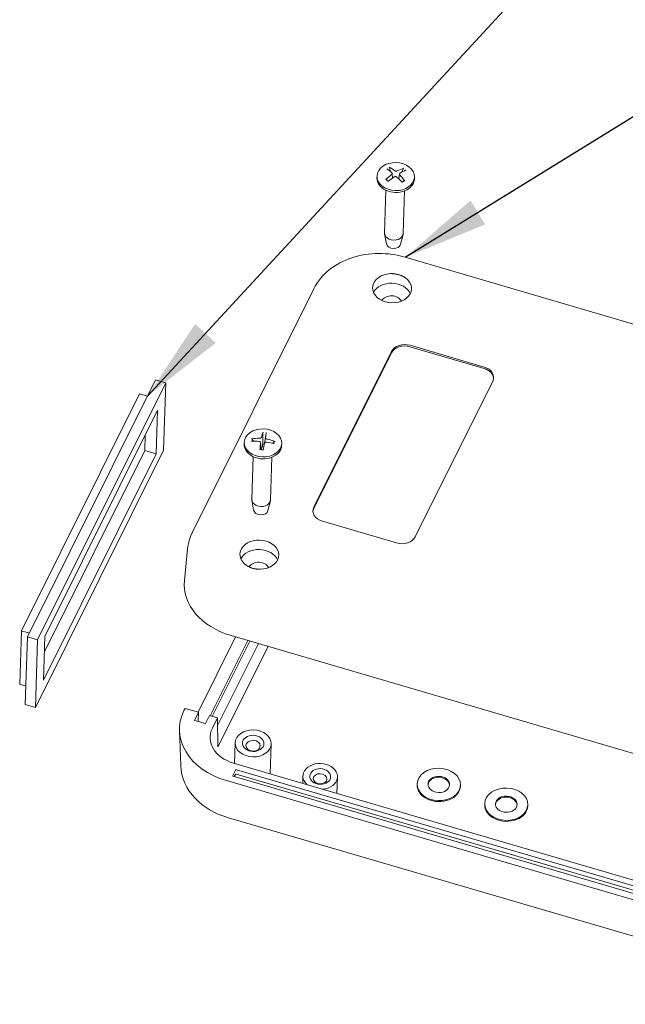
# Model space of a CAD drawing. Units: millimetres. Extents: x 5 to 292, y 5 to 205.
# Drawn here: x 171 to 196, y 124 to 165 of the extents above; entities that cross this region are included whole.
import ezdxf

# ---------------------------------------------------------------- set-up
doc = ezdxf.new("R2010")
doc.units = ezdxf.units.MM
doc.layers.add('FORMAT', color=7, linetype='Continuous')
doc.layers.add('VISIBLE_(ISO)', color=179, linetype='Continuous', lineweight=15)
doc.dimstyles.new('SLDDIMSTYLE9', dxfattribs={"dimtxt": 0.18, "dimasz": 3.556, "dimexe": 0, "dimexo": 0.0625, "dimgap": 0, "dimtad": 0, "dimtih": 1, "dimtoh": 1, "dimdec": 0, "dimrnd": 1e-09, "dimzin": 0, "dimdsep": 46, "dimtxsty": 'Standard', "dimsah": 1, "dimcen": 0.09, "dimadec": 0, "dimazin": 0, "dimtfac": 3.556, "dimtdec": 0, "dimtofl": 0, "dimtmove": 0, "dimatfit": 3, "dimfxl": 0, "dimfrac": 2, "dimtolj": 1, "dimtzin": 0, "dimarcsym": 0})

msp = doc.modelspace()

# ---------------------------------------------------------------- linework, layer by layer
at = {"layer": 'VISIBLE_(ISO)', "color": 7}
for p, q in [((186.62911704, 159.1179181), (186.63030174, 159.11729003)), ((186.63030174, 159.11729003), (186.63150003, 159.11658614)), ((186.63150003, 159.11658614), (186.63269161, 159.11581823)), ((186.63269161, 159.11581823), (186.63385617, 159.11499808)), ((186.63385617, 159.11499808), (186.63497404, 159.11413697)), ((186.63497404, 159.11413697), (186.63609261, 159.11319449)), ((186.63609261, 159.11319449), (186.63723694, 159.11215374)), ((186.63723694, 159.11215374), (186.63838756, 159.11103447)), ((186.63838756, 159.11103447), (186.63952492, 159.10985647)), ((186.63952492, 159.10985647), (186.64062953, 159.10863953)), ((186.64062953, 159.10863953), (186.64168183, 159.10740343)), ((186.64168183, 159.10740343), (186.64266524, 159.10616428)), ((186.64266524, 159.10616428), (186.64362892, 159.10485649)), ((186.64362892, 159.10485649), (186.64458528, 159.10346824)), ((186.64458528, 159.10346824), (186.64551827, 159.10202516)), ((186.64551827, 159.10202516), (186.64641172, 159.10055295)), ((186.64641172, 159.10055295), (186.64724959, 159.09907723)), ((186.64724959, 159.09907723), (186.64801574, 159.09762368)), ((186.64801574, 159.09762368), (186.6487018, 159.09620213)), ((186.6487018, 159.09620213), (186.64934751, 159.09472915)), ((186.64934751, 159.09472915), (186.64995314, 159.09321119)), ((186.64995314, 159.09321119), (186.65050911, 159.09167565)), ((186.65050911, 159.09167565), (186.65100579, 159.09015002)), ((186.65100579, 159.09015002), (186.6514336, 159.08866175)), ((186.69275964, 158.93020354), (186.65144175, 159.08865952)), ((186.74038353, 158.88964475), (186.74295704, 158.8872417)), ((186.74295704, 158.8872417), (186.7453585, 158.88466833)), ((186.7453585, 158.88466833), (186.74756654, 158.88194114)), ((186.74756654, 158.88194114), (186.7495598, 158.87907658)), ((186.7495598, 158.87907658), (186.7513169, 158.87609116)), ((186.87363195, 158.97127287), (186.87044996, 158.97338187)), ((186.87703041, 158.96926593), (186.87363195, 158.97127287)), ((186.88062645, 158.96737872), (186.87703041, 158.96926593)), ((186.88440119, 158.96562897), (186.88062645, 158.96737872)), ((186.88833572, 158.96403437), (186.88440119, 158.96562897)), ((186.89240832, 158.96260927), (186.88833572, 158.96403437)), ((186.89658872, 158.9613577), (186.89240832, 158.96260927)), ((186.90084495, 158.96028176), (186.89658872, 158.9613577)), ((186.90514511, 158.95938356), (186.90084495, 158.96028176)), ((186.90945725, 158.95866518), (186.90514511, 158.95938356)), ((186.91374945, 158.95812872), (186.90945725, 158.95866518)), ((186.91803662, 158.95777206), (186.91374945, 158.95812872)), ((186.92241164, 158.95758692), (186.91803662, 158.95777206)), ((186.92684954, 158.95757652), (186.92241164, 158.95758692)), ((186.93131857, 158.95774468), (186.92684954, 158.95757652)), ((186.93578697, 158.95809526), (186.93131857, 158.95774468)), ((186.940223, 158.9586321), (186.93578697, 158.95809526)), ((186.94459499, 158.95935889), (186.940223, 158.9586321)), ((186.94887426, 158.96027245), (186.94459499, 158.95935889)), ((186.95303647, 158.96135977), (186.94887426, 158.96027245)), ((186.95705762, 158.96260709), (186.95303647, 158.96135977)), ((186.96091367, 158.96400066), (186.95705762, 158.96260709)), ((186.96458063, 158.96552673), (186.96091367, 158.96400066)), ((186.96803446, 158.96717153), (186.96458063, 158.96552673)), ((187.21026677, 159.0531232), (187.15880928, 158.91511719)), ((187.21027562, 159.05312435), (187.21085096, 159.05454882)), ((187.21085096, 159.05454882), (187.21150257, 159.05600143)), ((187.21150257, 159.05600143), (187.21221804, 159.05745612)), ((187.21221804, 159.05745612), (187.2129849, 159.0588868)), ((187.2129849, 159.0588868), (187.21379074, 159.06026747)), ((187.21379074, 159.06026747), (187.21463534, 159.06159169)), ((187.21463534, 159.06159169), (187.2155677, 159.06293722)), ((187.2155677, 159.06293722), (187.21657813, 159.06429541)), ((187.21657813, 159.06429541), (187.21764739, 159.06564281)), ((187.21764739, 159.06564281), (187.21875633, 159.06695604)), ((187.21875633, 159.06695604), (187.21988571, 159.06821165)), ((187.21988571, 159.06821165), (187.22101636, 159.06938627)), ((187.22101636, 159.06938627), (187.22216243, 159.07049)), ((187.22216243, 159.07049), (187.22338153, 159.07158165)), ((187.22338153, 159.07158165), (187.22465471, 159.07264739)), ((187.22465471, 159.07264739), (187.22595957, 159.07367008)), ((187.22595957, 159.07367008), (187.22727378, 159.07463261)), ((187.22727378, 159.07463261), (187.22857496, 159.07551785)), ((187.22857496, 159.07551785), (187.22984078, 159.07630871)), ((187.22984078, 159.07630871), (187.23109929, 159.0770187)), ((187.23109929, 159.0770187), (187.23240413, 159.07768182)), ((187.23240413, 159.07768182), (187.23373349, 159.07828942)), ((187.23373349, 159.07828942), (187.2350648, 159.07883245)), ((187.2350648, 159.07883245), (187.23637553, 159.07930183)), ((186.1247828, 158.75604781), (186.12219081, 158.67675535)), ((186.48978769, 158.59864569), (186.49097298, 158.59978325)), ((186.49097298, 158.59978325), (186.49218319, 158.60087646)), ((186.49218319, 158.60087646), (186.49339783, 158.60190671)), ((186.49339783, 158.60190671), (186.4945964, 158.60285529)), ((186.4945964, 158.60285529), (186.4957591, 158.60370409)), ((186.4957591, 158.60370409), (186.49693586, 158.60448577)), ((186.49693586, 158.60448577), (186.49815235, 158.60522141)), ((186.49815235, 158.60522141), (186.49938752, 158.60590019)), ((186.49938752, 158.60590019), (186.50062028, 158.60651123)), ((186.50062028, 158.60651123), (186.50182955, 158.60704369)), ((186.50182955, 158.60704369), (186.50299422, 158.60748672)), ((186.50299422, 158.60748672), (186.50409648, 158.60783048)), ((186.50409648, 158.60783048), (186.50519206, 158.60808911)), ((186.50519206, 158.60808911), (186.50629422, 158.60827018)), ((186.50629422, 158.60827018), (186.50738407, 158.60837254)), ((186.50738407, 158.60837254), (186.50844264, 158.60839505)), ((186.50844264, 158.60839505), (186.50945102, 158.60833657)), ((186.50945102, 158.60833657), (186.51039027, 158.60819599)), ((186.51039027, 158.60819599), (186.51125112, 158.60796975)), ((186.51125112, 158.60796975), (186.5120836, 158.60764384)), ((186.5120836, 158.60764384), (186.5128869, 158.60722402)), ((186.5128869, 158.60722402), (186.51364776, 158.60671981)), ((186.51364776, 158.60671981), (186.51435284, 158.60614064)), ((186.51435284, 158.60614064), (186.51498888, 158.60549605)), ((186.55107197, 158.56885649), (186.51499421, 158.60550855)), ((186.59348351, 158.53571379), (186.55107197, 158.56885649)), ((186.73703839, 158.81906219), (186.73396553, 158.81648621)), ((186.73995144, 158.82178885), (186.73703839, 158.81906219)), ((186.7426787, 158.82465037), (186.73995144, 158.82178885)), ((186.74519413, 158.82763097), (186.7426787, 158.82465037)), ((186.74747173, 158.83071482), (186.74519413, 158.82763097)), ((186.74949062, 158.83388438), (186.74747173, 158.83071482)), ((186.75124566, 158.83711674), (186.74949062, 158.83388438)), ((186.75273466, 158.84038793), (186.75124566, 158.83711674)), ((186.7513169, 158.87609116), (186.75281651, 158.87300135)), ((186.75395541, 158.84367404), (186.75273466, 158.84038793)), ((186.75281651, 158.87300135), (186.75403836, 158.86982399)), ((186.75490572, 158.8469511), (186.75395541, 158.84367404)), ((186.75403836, 158.86982399), (186.75497682, 158.86658004)), ((186.75558343, 158.85019519), (186.75490572, 158.8469511)), ((186.75497682, 158.86658004), (186.75563652, 158.86329345)), ((186.75599128, 158.85341762), (186.75558343, 158.85019519)), ((186.75563652, 158.86329345), (186.75602228, 158.85998819)), ((186.75595435, 158.8609834), (186.77516112, 158.66866039)), ((186.75613892, 158.85668825), (186.75599128, 158.85341762)), ((186.75602228, 158.85998819), (186.75613892, 158.85668825)), ((186.84799682, 158.7172271), (186.85146581, 158.71933557)), ((186.85146581, 158.71933557), (186.85514707, 158.72129905)), ((186.85514707, 158.72129905), (186.85901644, 158.7231)), ((186.85901644, 158.7231), (186.86304979, 158.72472088)), ((186.86304979, 158.72472088), (186.86722299, 158.72614416)), ((186.86722299, 158.72614416), (186.87151189, 158.72735231)), ((186.87151189, 158.72735231), (186.87589204, 158.72832873)), ((186.87589204, 158.72832873), (186.88033472, 158.72906899)), ((186.88033472, 158.72906899), (186.88480827, 158.72957723)), ((186.88480827, 158.72957723), (186.88928097, 158.72985775)), ((186.88928097, 158.72985775), (186.89372108, 158.72991483)), ((186.89372108, 158.72991483), (186.89809686, 158.7297528)), ((186.89809686, 158.7297528), (186.90238335, 158.72937527)), ((186.90238335, 158.72937527), (186.9066734, 158.72877337)), ((186.9066734, 158.72877337), (186.91098194, 158.72794469)), ((186.91098194, 158.72794469), (186.91527702, 158.72689132)), ((186.91527702, 158.72689132), (186.91952672, 158.72561534)), ((186.91952672, 158.72561534), (186.92369911, 158.72411889)), ((186.92369911, 158.72411889), (186.92776225, 158.72240405)), ((186.92776225, 158.72240405), (186.93168586, 158.72047539)), ((186.93168586, 158.72047539), (186.93544833, 158.71835042)), ((186.93544833, 158.71835042), (186.93903089, 158.71605093)), ((186.93903089, 158.71605093), (186.9424148, 158.71359871)), ((186.9424148, 158.71359871), (186.94558129, 158.71101556)), ((187.06053473, 158.83722471), (187.02733458, 158.63770802)), ((187.05999381, 158.83081351), (187.0601422, 158.83410724)), ((187.06010824, 158.82744607), (187.05999381, 158.83081351)), ((187.06049032, 158.82402846), (187.06010824, 158.82744607)), ((187.0601422, 158.83410724), (187.06054936, 158.8373088)), ((187.06114487, 158.82058421), (187.06049032, 158.82402846)), ((187.06054936, 158.8373088), (187.06122493, 158.84048745)), ((187.06207668, 158.81713684), (187.06114487, 158.82058421)), ((187.06122493, 158.84048745), (187.06217164, 158.84365421)), ((187.06329037, 158.81370985), (187.06207668, 158.81713684)), ((187.06217164, 158.84365421), (187.06338732, 158.84678515)), ((187.06478035, 158.81032545), (187.06329037, 158.81370985)), ((187.06338732, 158.84678515), (187.06486978, 158.84985631)), ((187.06652647, 158.80700407), (187.06478035, 158.81032545)), ((187.06486978, 158.84985631), (187.06661681, 158.85284377)), ((187.06850752, 158.80376595), (187.06652647, 158.80700407)), ((187.06661681, 158.85284377), (187.06862623, 158.8557236)), ((187.07070223, 158.80063137), (187.06850752, 158.80376595)), ((187.06862623, 158.8557236), (187.07089291, 158.85847339)), ((187.0730894, 158.79762059), (187.07070223, 158.80063137)), ((187.07089291, 158.85847339), (187.07339608, 158.86107876)), ((187.07564776, 158.79475389), (187.0730894, 158.79762059)), ((187.07339608, 158.86107876), (187.07610986, 158.863528)), ((187.07610986, 158.863528), (187.07900836, 158.86580939)), ((187.07900836, 158.86580939), (187.08206571, 158.86791122)), ((187.21870401, 158.52635555), (187.17018098, 158.49860702)), ((187.26147451, 158.55852153), (187.21870401, 158.52635555)), ((187.26148662, 158.55850083), (187.2621446, 158.5589929)), ((187.2621446, 158.5589929), (187.26284833, 158.55941065)), ((187.26284833, 158.55941065), (187.26358607, 158.55974703)), ((187.26358607, 158.55974703), (187.26434612, 158.55999492)), ((187.26434612, 158.55999492), (187.26511765, 158.5601474)), ((187.26511765, 158.5601474), (187.26593713, 158.56020771)), ((187.26593713, 158.56020771), (187.26681708, 158.56018223)), ((187.26681708, 158.56018223), (187.26774173, 158.56007416)), ((187.26774173, 158.56007416), (187.26869545, 158.55988654)), ((187.26869545, 158.55988654), (187.26966249, 158.55962253)), ((187.26966249, 158.55962253), (187.27062721, 158.55928522)), ((187.27062721, 158.55928522), (187.27157498, 158.55887724)), ((187.27157498, 158.55887724), (187.2725491, 158.55837693)), ((187.2725491, 158.55837693), (187.27356638, 158.55778017)), ((187.27356638, 158.55778017), (187.27461004, 158.55709905)), ((187.27461004, 158.55709905), (187.27566328, 158.55634567)), ((187.27566328, 158.55634567), (187.27670923, 158.55553219)), ((187.27670923, 158.55553219), (187.27773112, 158.55467066)), ((187.27773112, 158.55467066), (187.27871224, 158.55377307)), ((187.27871224, 158.55377307), (187.2796887, 158.55280294)), ((187.2796887, 158.55280294), (187.28068736, 158.55173774)), ((187.28068736, 158.55173774), (187.28169247, 158.55059653)), ((187.28169247, 158.55059653), (187.28268818, 158.54939844)), ((187.28268818, 158.54939844), (187.28365876, 158.54816251)), ((187.68394998, 158.70508015), (187.68135799, 158.62578769)), ((186.49542426, 158.15747197), (186.43746278, 156.38435494)), ((187.27500785, 158.13198814), (187.21704637, 156.35887111)), ((186.51498322, 155.92900923), (186.44092382, 156.33756942)), ((187.1099536, 155.90956023), (187.21053725, 156.3124115)), ((184.70089274, 155.19079144), (184.57979533, 155.12978628)), ((184.8251279, 155.24677192), (184.70089274, 155.19079144)), ((184.95213077, 155.29762927), (184.8251279, 155.24677192)), ((185.08175843, 155.3433575), (184.95213077, 155.29762927)), ((185.21386695, 155.38395356), (185.08175843, 155.3433575)), ((185.34831368, 155.41941219), (185.21386695, 155.38395356)), ((185.48495417, 155.44972909), (185.34831368, 155.41941219)), ((185.62339982, 155.47484068), (185.48495417, 155.44972909)), ((185.76295961, 155.4946266), (185.62339982, 155.47484068)), ((185.9034025, 155.50908621), (185.76295961, 155.4946266)), ((186.04451133, 155.51822584), (185.9034025, 155.50908621)), ((186.1860711, 155.52204944), (186.04451133, 155.51822584)), ((186.32786324, 155.5205618), (186.1860711, 155.52204944)), ((186.46968505, 155.51375878), (186.32786324, 155.5205618)), ((186.61134966, 155.50158186), (186.46968505, 155.51375878)), ((186.75246016, 155.48408564), (186.61134966, 155.50158186)), ((186.89257815, 155.4613489), (186.75246016, 155.48408564)), ((187.03126615, 155.43345101), (186.89257815, 155.4613489)), ((187.16808669, 155.40047107), (187.03126615, 155.43345101)), ((187.30260272, 155.36248749), (187.16808669, 155.40047107)), ((204.92206018, 150.20189506), (187.30242981, 155.3624984)), ((184.13553842, 154.83856796), (184.03561309, 154.75430284)), ((184.24013724, 154.91831568), (184.13553842, 154.83856796)), ((184.34919253, 154.99347868), (184.24013724, 154.91831568)), ((184.46248415, 155.06399116), (184.34919253, 154.99347868)), ((184.57979533, 155.12978628), (184.46248415, 155.06399116)), ((183.68790813, 154.37366266), (183.61565164, 154.26884967)), ((183.76638162, 154.47494295), (183.68790813, 154.37366266)), ((183.85072301, 154.57235672), (183.76638162, 154.47494295)), ((183.94058202, 154.66556913), (183.85072301, 154.57235672)), ((184.03561309, 154.75430284), (183.94058202, 154.66556913)), ((186.69191624, 154.68087486), (186.69697844, 154.6810715)), ((186.69697844, 154.6810715), (186.70204193, 154.68124045)), ((186.70204193, 154.68124045), (186.7071069, 154.68138062)), ((186.7071069, 154.68138062), (186.71217317, 154.68149309)), ((186.71217317, 154.68149309), (186.71724051, 154.68157772)), ((186.71724051, 154.68157772), (186.72230866, 154.68163402)), ((186.72230866, 154.68163402), (186.72737788, 154.68166258)), ((186.72737788, 154.68166258), (186.73244716, 154.68166372)), ((186.73244716, 154.68166372), (186.73751717, 154.68163747)), ((186.73751717, 154.68163747), (186.74258735, 154.68158343)), ((186.74258735, 154.68158343), (186.74765768, 154.68150172)), ((186.74765768, 154.68150172), (186.75272809, 154.68139305)), ((186.75272809, 154.68139305), (186.75779858, 154.68125754)), ((186.75779858, 154.68125754), (186.76286832, 154.68109429)), ((186.76286832, 154.68109429), (186.76793782, 154.68090454)), ((186.76793782, 154.68090454), (186.77300681, 154.68068779)), ((186.77300681, 154.68068779), (186.77807499, 154.68044425)), ((186.77807499, 154.68044425), (186.783142, 154.68017402)), ((186.783142, 154.68017402), (186.78820794, 154.67987686)), ((186.78820794, 154.67987686), (186.79327298, 154.67955374)), ((186.79327298, 154.67955374), (186.79833662, 154.6792038)), ((186.79833662, 154.6792038), (186.80339845, 154.67882783)), ((186.80339845, 154.67882783), (186.80845913, 154.67842576)), ((186.80845913, 154.67842576), (186.81351741, 154.67799751)), ((186.81351741, 154.67799751), (186.83694218, 154.67569367)), ((186.83694218, 154.67569367), (186.86029486, 154.67287432)), ((186.86029486, 154.67287432), (186.88355976, 154.66955389)), ((186.88355976, 154.66955389), (186.9067215, 154.66574913)), ((186.9067215, 154.66574913), (186.92976404, 154.66147491)), ((186.92976404, 154.66147491), (186.95267176, 154.65674737)), ((186.95267176, 154.65674737), (186.97541404, 154.65158052)), ((186.97541404, 154.65158052), (186.99797087, 154.64598387)), ((186.99797087, 154.64598387), (187.02032506, 154.63996691)), ((187.02032506, 154.63996691), (187.04245508, 154.63353693)), ((187.04245508, 154.63353693), (187.06433852, 154.62670218)), ((187.06433852, 154.62670218), (187.08594, 154.61947723)), ((187.08594, 154.61947723), (187.10724204, 154.61186112)), ((187.10724204, 154.61186112), (187.12823006, 154.60384877)), ((187.12823006, 154.60384877), (187.14889135, 154.59543706)), ((187.14889135, 154.59543706), (187.16921217, 154.58662156)), ((187.16921217, 154.58662156), (187.18917782, 154.57739781)), ((187.18917782, 154.57739781), (187.20877596, 154.56776244)), ((187.20877596, 154.56776244), (187.22799164, 154.55771024)), ((187.22799164, 154.55771024), (187.24680517, 154.54723301)), ((187.24680517, 154.54723301), (187.26519351, 154.53632103)), ((187.26519351, 154.53632103), (187.28314408, 154.52496047)), ((187.28314408, 154.52496047), (187.30064406, 154.51313689)), ((187.30064406, 154.51313689), (187.31768062, 154.50083571)), ((183.4915502, 154.05063473), (178.42598234, 143.87872373)), ((183.54996242, 154.16083873), (183.49119092, 154.0499635)), ((183.61565164, 154.26884967), (183.54996242, 154.16083873)), ((190.59104681, 150.72812677), (187.49800394, 151.6340463)), ((187.49994793, 151.69351566), (190.5929908, 150.78759612)), ((186.72689724, 151.37960819), (183.49150056, 144.88277153)), ((183.49344456, 144.94224088), (186.72884123, 151.43907755)), ((176.89884151, 150.25124282), (171.56148068, 139.53355808)), ((177.32062009, 150.12770834), (171.98325925, 139.4100236)), ((177.32062009, 150.12770834), (176.89884151, 150.25124282)), ((177.22866911, 147.31480799), (177.32062009, 150.12770834)), ((190.94662697, 150.20373273), (187.71123029, 143.70689606)), ((176.23365255, 149.67379384), (171.3075002, 139.78183608)), ((176.56320644, 149.57727099), (176.23365255, 149.67379384)), ((172.28750033, 139.55883322), (176.98404389, 148.98972516)), ((176.98404389, 148.98972516), (176.92442803, 147.16599836)), ((176.44641231, 147.30600411), (176.46754812, 147.9525761)), ((180.89221371, 147.79991568), (180.89388178, 147.80007634)), ((180.89388178, 147.80007634), (180.89557721, 147.80017351)), ((180.89557721, 147.80017351), (180.89727128, 147.8002054)), ((180.89727128, 147.8002054), (180.89893526, 147.80017023)), ((180.89893526, 147.80017023), (180.90054137, 147.80006614)), ((180.90054137, 147.80006614), (180.90215815, 147.79988499)), ((180.90215815, 147.79988499), (180.90382133, 147.79962674)), ((180.90382133, 147.79962674), (180.90550236, 147.79929775)), ((180.90550236, 147.79929775), (180.9071726, 147.79890433)), ((180.9071726, 147.79890433), (180.90880345, 147.79845282)), ((180.90880345, 147.79845282), (180.91036627, 147.79794958)), ((180.91036627, 147.79794958), (180.91183682, 147.7973993)), ((180.91183682, 147.7973993), (180.91328906, 147.79677099)), ((180.91328906, 147.79677099), (180.91474109, 147.79606138)), ((180.91474109, 147.79606138), (180.91616825, 147.79528456)), ((180.91616825, 147.79528456), (180.91754574, 147.79445469)), ((180.91754574, 147.79445469), (180.9188489, 147.79358585)), ((180.9188489, 147.79358585), (180.92005299, 147.7926922)), ((180.92005299, 147.7926922), (180.92114557, 147.79177773)), ((181.23840663, 147.81684065), (181.23399236, 147.81683971)), ((181.24287963, 147.81702339), (181.23840663, 147.81684065)), ((181.24738007, 147.81739177), (181.24287963, 147.81702339)), ((181.25187665, 147.8179496), (181.24738007, 147.81739177)), ((181.25633807, 147.81870073), (181.25187665, 147.8179496)), ((181.26073426, 147.81964512), (181.25633807, 147.81870073)), ((181.26503901, 147.82077088), (181.26073426, 147.81964512)), ((181.26922675, 147.82206388), (181.26503901, 147.82077088)), ((181.27327196, 147.82351001), (181.26922675, 147.82206388)), ((181.27714909, 147.82509515), (181.27327196, 147.82351001)), ((181.28083262, 147.82680516), (181.27714909, 147.82509515)), ((181.28433561, 147.82864581), (181.28083262, 147.82680516)), ((181.28773449, 147.83065657), (181.28433561, 147.82864581)), ((181.29100774, 147.83282754), (181.28773449, 147.83065657)), ((181.29412822, 147.83514598), (181.29100774, 147.83282754)), ((181.29706881, 147.83759915), (181.29412822, 147.83514598)), ((181.2998024, 147.84017432), (181.29706881, 147.83759915)), ((181.30230203, 147.84285865), (181.2998024, 147.84017432)), ((181.30454978, 147.84563573), (181.30230203, 147.84285865)), ((181.30654052, 147.84848395), (181.30454978, 147.84563573)), ((181.30827012, 147.85138137), (181.30654052, 147.84848395)), ((181.30973443, 147.85430598), (181.30827012, 147.85138137)), ((181.31092934, 147.85723584), (181.30973443, 147.85430598)), ((181.31185071, 147.86014896), (181.31092934, 147.85723584)), ((181.37156672, 148.0343831), (181.36138579, 147.57573087)), ((181.37156906, 148.03438755), (181.37161606, 148.03597625)), ((181.37161606, 148.03597625), (181.37168179, 148.03762083)), ((181.37168179, 148.03762083), (181.37176485, 148.03929154)), ((181.37176485, 148.03929154), (181.37186387, 148.04095855)), ((181.37186387, 148.04095855), (181.37197746, 148.04259212)), ((181.37197746, 148.04259212), (181.37210606, 148.04418599)), ((181.37210606, 148.04418599), (181.37225706, 148.04583352)), ((181.37225706, 148.04583352), (181.37242847, 148.04752272)), ((181.37242847, 148.04752272), (181.37261685, 148.04922375)), ((181.37261685, 148.04922375), (181.37281876, 148.05090687)), ((181.37281876, 148.05090687), (181.37303075, 148.05254224)), ((181.37303075, 148.05254224), (181.37324938, 148.05410011)), ((181.37324938, 148.05410011), (181.37347775, 148.05559556)), ((181.37347775, 148.05559556), (181.37372707, 148.05710697)), ((181.37372707, 148.05710697), (181.37399323, 148.05861384)), ((181.37399323, 148.05861384), (181.37427142, 148.06009125)), ((181.37427142, 148.06009125), (181.37455684, 148.06151426)), ((181.37455684, 148.06151426), (181.3748447, 148.06285793)), ((181.3748447, 148.06285793), (181.3751302, 148.0640974)), ((181.3751302, 148.0640974), (181.37541998, 148.06525624)), ((181.37541998, 148.06525624), (181.37572611, 148.06638746)), ((181.37572611, 148.06638746), (181.37604327, 148.06747449)), ((181.37604327, 148.06747449), (181.37636598, 148.06850008)), ((181.37636598, 148.06850008), (181.37668877, 148.069447)), ((181.44129574, 147.60961041), (181.50298769, 148.01906631)), ((181.48301951, 147.83710611), (181.48324252, 147.8401734)), ((181.4830586, 147.8339762), (181.48301951, 147.83710611)), ((181.48336695, 147.83080494), (181.4830586, 147.8339762)), ((181.48395173, 147.82761364), (181.48336695, 147.83080494)), ((181.4848201, 147.82442359), (181.48395173, 147.82761364)), ((181.48597351, 147.8212557), (181.4848201, 147.82442359)), ((181.48739596, 147.81812964), (181.48597351, 147.8212557)), ((181.48906815, 147.81506484), (181.48739596, 147.81812964)), ((181.49097079, 147.81208075), (181.48906815, 147.81506484)), ((181.49308459, 147.80919682), (181.49097079, 147.81208075)), ((181.49539024, 147.80643247), (181.49308459, 147.80919682)), ((181.49789546, 147.80377796), (181.49539024, 147.80643247)), ((181.5006539, 147.80117544), (181.49789546, 147.80377796)), ((181.50365225, 147.79864104), (181.5006539, 147.80117544)), ((181.50322266, 148.02063783), (181.5029881, 148.01907099)), ((181.50346361, 148.02226199), (181.50322266, 148.02063783)), ((181.50370659, 148.02391405), (181.50346361, 148.02226199)), ((181.50687333, 147.79619515), (181.50365225, 147.79864104)), ((181.50394728, 148.02556455), (181.50370659, 148.02391405)), ((181.50418132, 148.02718409), (181.50394728, 148.02556455)), ((181.50440773, 148.02876655), (181.50418132, 148.02718409)), ((181.50463979, 148.03040464), (181.50440773, 148.02876655)), ((181.50487591, 148.03208629), (181.50463979, 148.03040464)), ((181.50511195, 148.03378177), (181.50487591, 148.03208629)), ((181.5053438, 148.0354614), (181.50511195, 148.03378177)), ((181.50556735, 148.03709542), (181.5053438, 148.0354614)), ((181.50577848, 148.03865417), (181.50556735, 148.03709542)), ((181.50597913, 148.04015285), (181.50577848, 148.03865417)), ((181.50617989, 148.04166991), (181.50597913, 148.04015285)), ((181.50637813, 148.04318471), (181.50617989, 148.04166991)), ((181.50657061, 148.0446721), (181.50637813, 148.04318471)), ((181.50675408, 148.04610699), (181.50657061, 148.0446721)), ((181.50692532, 148.04746426), (181.50675408, 148.04610699)), ((181.51029992, 147.79385813), (181.50687333, 147.79619515)), ((181.50708109, 148.04871884), (181.50692532, 148.04746426)), ((181.50722423, 148.04989478), (181.50708109, 148.04871884)), ((181.50736142, 148.05104568), (181.50722423, 148.04989478)), ((181.50749072, 148.05215461), (181.50736142, 148.05104568)), ((181.50761016, 148.05320389), (181.50749072, 148.05215461)), ((181.50771772, 148.0541759), (181.50761016, 148.05320389)), ((181.51391484, 147.79165036), (181.51029992, 147.79385813)), ((180.59329817, 147.64855287), (180.59070618, 147.5692604)), ((180.92114557, 147.79177773), (180.92219003, 147.79078842)), ((180.92219003, 147.79078842), (180.92318599, 147.78973059)), ((180.92318599, 147.78973059), (180.92411729, 147.78862421)), ((180.92411729, 147.78862421), (180.92496768, 147.7874893)), ((180.92496768, 147.7874893), (180.92572099, 147.78634584)), ((180.97616802, 147.70211367), (180.92573222, 147.78634894)), ((181.21064176, 147.68852236), (181.21485677, 147.68799681)), ((181.21485677, 147.68799681), (181.21908137, 147.687253)), ((181.21908137, 147.687253), (181.22328359, 147.68629263)), ((181.22328359, 147.68629263), (181.22743154, 147.6851174)), ((181.22743154, 147.6851174), (181.23149326, 147.68372904)), ((181.23149326, 147.68372904), (181.23543683, 147.68212925)), ((181.23543683, 147.68212925), (181.23923093, 147.68032059)), ((181.23923093, 147.68032059), (181.24285251, 147.67831624)), ((181.24285251, 147.67831624), (181.24628425, 147.67613688)), ((181.24628425, 147.67613688), (181.249509, 147.67380334)), ((181.249509, 147.67380334), (181.25250956, 147.67133644)), ((181.25250956, 147.67133644), (181.25526876, 147.66875702)), ((181.25526876, 147.66875702), (181.25777329, 147.66608163)), ((181.25777329, 147.66608163), (181.2600768, 147.66325185)), ((181.2600768, 147.66325185), (181.26218699, 147.66025761)), ((181.26218699, 147.66025761), (181.26408457, 147.65711836)), ((181.26408457, 147.65711836), (181.26575021, 147.65385353)), ((181.26575021, 147.65385353), (181.26716466, 147.65048257)), ((181.26716466, 147.65048257), (181.2683086, 147.64702495)), ((181.2683086, 147.64702495), (181.26916605, 147.64350083)), ((181.26916605, 147.64350083), (181.26973857, 147.63993431)), ((181.26973857, 147.63993431), (181.27003344, 147.63635076)), ((181.27005797, 147.63277559), (181.26981946, 147.62923415)), ((181.26986988, 147.63887956), (181.29974196, 147.33976168)), ((181.27003344, 147.63635076), (181.27005797, 147.63277559)), ((181.29785851, 147.39746143), (181.29412565, 147.39597468)), ((181.30144966, 147.39916257), (181.29785851, 147.39746143)), ((181.30489589, 147.40108141), (181.30144966, 147.39916257)), ((181.30828219, 147.40326526), (181.30489589, 147.40108141)), ((181.31160537, 147.40570715), (181.30828219, 147.40326526)), ((181.31484501, 147.40839029), (181.31160537, 147.40570715)), ((181.31798064, 147.41129797), (181.31484501, 147.40839029)), ((181.32099182, 147.41441336), (181.31798064, 147.41129797)), ((181.32385816, 147.41771966), (181.32099182, 147.41441336)), ((181.32656457, 147.42119279), (181.32385816, 147.41771966)), ((181.32910609, 147.42479912), (181.32656457, 147.42119279)), ((181.33147875, 147.42850507), (181.32910609, 147.42479912)), ((181.33367862, 147.43227707), (181.33147875, 147.42850507)), ((181.33570174, 147.4360814), (181.33367862, 147.43227707)), ((181.33754415, 147.43988454), (181.33570174, 147.4360814)), ((181.33922462, 147.44372008), (181.33754415, 147.43988454)), ((181.34078421, 147.44769291), (181.33922462, 147.44372008)), ((181.34222254, 147.45178947), (181.34078421, 147.44769291)), ((181.34353819, 147.45599312), (181.34222254, 147.45178947)), ((181.34472974, 147.46028715), (181.34353819, 147.45599312)), ((181.34579573, 147.46465492), (181.34472974, 147.46028715)), ((181.34673476, 147.46907976), (181.34579573, 147.46465492)), ((181.34754539, 147.47354501), (181.34673476, 147.46907976)), ((181.34822619, 147.47803399), (181.34754539, 147.47354501)), ((181.34878238, 147.48074148), (181.34841861, 147.47801506)), ((181.34915656, 147.48354727), (181.34878238, 147.48074148)), ((181.3495416, 147.48643587), (181.34915656, 147.48354727)), ((181.349938, 147.48941111), (181.3495416, 147.48643587)), ((181.35034629, 147.49247688), (181.349938, 147.48941111)), ((181.35076701, 147.49563748), (181.35034629, 147.49247688)), ((181.35120076, 147.49889734), (181.35076701, 147.49563748)), ((181.35164817, 147.50226129), (181.35120076, 147.49889734)), ((181.3521099, 147.50573437), (181.35164817, 147.50226129)), ((181.35258667, 147.50932203), (181.3521099, 147.50573437)), ((181.35307923, 147.51303006), (181.35258667, 147.50932203)), ((181.35358841, 147.51686463), (181.35307923, 147.51303006)), ((181.35411507, 147.52083237), (181.35358841, 147.51686463)), ((181.35466013, 147.5249404), (181.35411507, 147.52083237)), ((181.35522461, 147.52919624), (181.35466013, 147.5249404)), ((181.35580957, 147.53360813), (181.35522461, 147.52919624)), ((181.35641617, 147.53818479), (181.35580957, 147.53360813)), ((181.35704564, 147.54293568), (181.35641617, 147.53818479)), ((181.35769933, 147.54787097), (181.35704564, 147.54293568)), ((181.35837867, 147.55300164), (181.35769933, 147.54787097)), ((181.35908522, 147.55833955), (181.35837867, 147.55300164)), ((181.35982068, 147.56389757), (181.35908522, 147.55833955)), ((181.36058687, 147.56968963), (181.35982068, 147.56389757)), ((181.36138579, 147.57573087), (181.36058687, 147.56968963)), ((181.44121131, 147.60925979), (181.44214783, 147.61263657)), ((181.44214783, 147.61263657), (181.44335704, 147.61600384)), ((181.44335704, 147.61600384), (181.44483468, 147.61933584)), ((181.44483468, 147.61933584), (181.44657648, 147.62260681)), ((181.44657648, 147.62260681), (181.4485782, 147.625791)), ((181.4485782, 147.625791), (181.45083558, 147.62886267)), ((181.45083558, 147.62886267), (181.45334338, 147.63179663)), ((181.45334338, 147.63179663), (181.45608361, 147.63457521)), ((181.45608361, 147.63457521), (181.45902936, 147.63718605)), ((181.45902936, 147.63718605), (181.46215351, 147.63961684)), ((181.46215351, 147.63961684), (181.46542897, 147.64185531)), ((181.46542897, 147.64185531), (181.4688286, 147.64388917)), ((181.4688286, 147.64388917), (181.47233091, 147.64570894)), ((181.47233091, 147.64570894), (181.4760123, 147.64735352)), ((181.4760123, 147.64735352), (181.47988583, 147.64882835)), ((181.47988583, 147.64882835), (181.48392596, 147.65011932)), ((181.48392596, 147.65011932), (181.48810717, 147.65121228)), ((181.48810717, 147.65121228), (181.49240391, 147.65209315)), ((181.49240391, 147.65209315), (181.49679063, 147.65274781)), ((181.49679063, 147.65274781), (181.50124113, 147.65316487)), ((181.50124113, 147.65316487), (181.50572545, 147.65334749)), ((181.50572545, 147.65334749), (181.51021241, 147.65330357)), ((181.51021241, 147.65330357), (181.51467085, 147.65304105)), ((181.51770079, 147.78959206), (181.51391484, 147.79165036)), ((181.51467085, 147.65304105), (181.51906963, 147.65256784)), ((181.52163473, 147.78769769), (181.51770079, 147.78959206)), ((181.52568546, 147.78597337), (181.52163473, 147.78769769)), ((181.5298212, 147.78442458), (181.52568546, 147.78597337)), ((181.53401011, 147.78305682), (181.5298212, 147.78442458)), ((181.53822041, 147.7818756), (181.53401011, 147.78305682)), ((181.54242026, 147.7808864), (181.53822041, 147.7818756)), ((181.84190469, 147.67957129), (181.78270311, 147.60528346)), ((181.84191543, 147.67956563), (181.84275837, 147.68052304)), ((181.84275837, 147.68052304), (181.84369573, 147.6814496)), ((181.84369573, 147.6814496), (181.84470983, 147.68232924)), ((181.84470983, 147.68232924), (181.8457829, 147.68314593)), ((181.8457829, 147.68314593), (181.84689728, 147.68388363)), ((181.84689728, 147.68388363), (181.84805202, 147.68453619)), ((181.84805202, 147.68453619), (181.84931419, 147.6851424)), ((181.84931419, 147.6851424), (181.85067125, 147.6857012)), ((181.85067125, 147.6857012), (181.85209765, 147.68620429)), ((181.85209765, 147.68620429), (181.8535679, 147.68664342)), ((181.8535679, 147.68664342), (181.85505641, 147.68701032)), ((181.85505641, 147.68701032), (181.85653771, 147.68729672)), ((181.85653771, 147.68729672), (181.85802985, 147.68750171)), ((181.85802985, 147.68750171), (181.85960818, 147.68763886)), ((181.85960818, 147.68763886), (181.86124849, 147.68770912)), ((181.86124849, 147.68770912), (181.86292213, 147.68771282)), ((181.86292213, 147.68771282), (181.86460048, 147.68765029)), ((181.86460048, 147.68765029), (181.86625487, 147.68752187)), ((181.86625487, 147.68752187), (181.86785674, 147.6873279)), ((181.86785674, 147.6873279), (181.86944111, 147.68706015)), ((181.86944111, 147.68706015), (181.87107593, 147.68671086)), ((181.87107593, 147.68671086), (181.87273415, 147.68628826)), ((181.87273415, 147.68628826), (181.87438774, 147.68580078)), ((181.87438774, 147.68580078), (181.87600873, 147.68525678)), ((182.15246535, 147.59758521), (182.14987336, 147.51829274)), ((171.89130828, 136.59712325), (177.22866911, 147.31480799)), ((176.92442803, 147.16599836), (172.22788448, 137.73510643)), ((172.26636452, 138.91226124), (176.44641231, 147.30600411)), ((176.92442803, 147.16599836), (176.44641231, 147.30600411)), ((180.96393962, 147.04997703), (180.90597815, 145.27686)), ((181.24265284, 147.33289756), (181.24275604, 147.33415511)), ((181.24275604, 147.33415511), (181.24286518, 147.3353925)), ((181.24286518, 147.3353925), (181.24297896, 147.33659527)), ((181.24297896, 147.33659527), (181.24309611, 147.33774914)), ((181.24309611, 147.33774914), (181.24321535, 147.33883968)), ((181.24321535, 147.33883968), (181.24333544, 147.33985301)), ((181.24333544, 147.33985301), (181.24346107, 147.34082489)), ((181.24346107, 147.34082489), (181.24359475, 147.3417785)), ((181.24359475, 147.3417785), (181.24373478, 147.3427037)), ((181.24373478, 147.3427037), (181.24387943, 147.34359024)), ((181.24387943, 147.34359024), (181.24402702, 147.34442796)), ((181.24402702, 147.34442796), (181.24417583, 147.34520659)), ((181.24417583, 147.34520659), (181.24432415, 147.34591601)), ((181.24432415, 147.34591601), (181.24447028, 147.34654599)), ((181.24447028, 147.34654599), (181.24461651, 147.34710269)), ((181.24461651, 147.34710269), (181.24476906, 147.34761191)), ((181.24476906, 147.34761191), (181.24492623, 147.34807015)), ((181.24492623, 147.34807015), (181.24508607, 147.34847293)), ((181.24508607, 147.34847293), (181.24524666, 147.34881579)), ((181.24524666, 147.34881579), (181.24540606, 147.34909431)), ((181.24540606, 147.34909431), (181.24556231, 147.34930396)), ((181.24556231, 147.34930396), (181.2457135, 147.34944037)), ((181.2457135, 147.34944037), (181.2458602, 147.3495005)), ((181.2458602, 147.3495005), (181.24600976, 147.34948837)), ((181.31104981, 147.33833229), (181.24601015, 147.34950227)), ((181.37742615, 147.33411664), (181.31104981, 147.33833229)), ((181.74352321, 147.0244932), (181.68556174, 145.25137617)), ((180.98349858, 144.82151429), (180.90943919, 145.23007448)), ((181.57846896, 144.80206529), (181.67905261, 145.20491656)), ((186.94012359, 143.45245795), (183.84708072, 144.35837749)), ((178.35241083, 143.71543484), (178.29462245, 143.54799671)), ((178.42502575, 143.87685275), (178.35241083, 143.71543484)), ((178.25260198, 143.37600977), (178.22698939, 143.2011683)), ((178.29462245, 143.54799671), (178.25260198, 143.37600977)), ((178.09803935, 141.89074811), (178.22698939, 143.2011683)), ((180.65171659, 142.54188648), (180.64811603, 142.54462488)), ((180.65533835, 142.53916036), (180.65171659, 142.54188648)), ((180.65898249, 142.53644743), (180.65533835, 142.53916036)), ((180.66264784, 142.53374678), (180.65898249, 142.53644743)), ((180.66633491, 142.53105976), (180.66264784, 142.53374678)), ((180.67004319, 142.52838538), (180.66633491, 142.53105976)), ((180.67377319, 142.52572474), (180.67004319, 142.52838538)), ((180.67752366, 142.52307764), (180.67377319, 142.52572474)), ((180.68129553, 142.52044463), (180.67752366, 142.52307764)), ((180.6850882, 142.5178253), (180.68129553, 142.52044463)), ((180.68890168, 142.51521977), (180.6850882, 142.5178253)), ((180.6927359, 142.51262876), (180.68890168, 142.51521977)), ((180.69659085, 142.51005238), (180.6927359, 142.51262876)), ((180.70046594, 142.50749024), (180.69659085, 142.51005238)), ((180.70436145, 142.50494306), (180.70046594, 142.50749024)), ((180.70827736, 142.50241085), (180.70436145, 142.50494306)), ((180.71221335, 142.49989383), (180.70827736, 142.50241085)), ((180.71616932, 142.49739259), (180.71221335, 142.49989383)), ((180.72014513, 142.49490638), (180.71616932, 142.49739259)), ((180.7241407, 142.4924357), (180.72014513, 142.49490638)), ((180.72815626, 142.48998116), (180.7241407, 142.4924357)), ((180.7321909, 142.48754257), (180.72815626, 142.48998116)), ((180.73624531, 142.48511985), (180.7321909, 142.48754257)), ((180.74031872, 142.48271392), (180.73624531, 142.48511985)), ((180.75943274, 142.47181329), (180.74031872, 142.48271392)), ((180.77893548, 142.46132511), (180.75943274, 142.47181329)), ((180.79881338, 142.45126799), (180.77893548, 142.46132511)), ((180.81905396, 142.44165989), (180.79881338, 142.45126799)), ((180.83964308, 142.4325188), (180.81905396, 142.44165989)), ((180.86056801, 142.42386206), (180.83964308, 142.4325188)), ((180.88181487, 142.41570851), (180.86056801, 142.42386206)), ((180.9033706, 142.40807548), (180.88181487, 142.41570851)), ((180.92522002, 142.40098065), (180.9033706, 142.40807548)), ((180.9473282, 142.39443476), (180.92522002, 142.40098065)), ((180.96966962, 142.38844374), (180.9473282, 142.39443476)), ((180.99222493, 142.38300982), (180.96966962, 142.38844374)), ((181.01496928, 142.37813579), (180.99222493, 142.38300982)), ((181.03788837, 142.37381602), (181.01496928, 142.37813579)), ((181.06096082, 142.37004935), (181.03788837, 142.37381602)), ((181.08412814, 142.36683764), (181.06096082, 142.37004935)), ((181.10737135, 142.36416424), (181.08412814, 142.36683764)), ((181.13067679, 142.3620097), (181.10737135, 142.36416424)), ((181.15403095, 142.36035571), (181.13067679, 142.3620097)), ((181.17742077, 142.35918347), (181.15403095, 142.36035571)), ((181.20083224, 142.35847354), (181.17742077, 142.35918347)), ((181.22425254, 142.3582074), (181.20083224, 142.35847354)), ((181.24766742, 142.35836533), (181.22425254, 142.3582074)), ((181.27106363, 142.35892951), (181.24766742, 142.35836533)), ((171.3075002, 139.78183608), (171.23492437, 137.56164694)), ((171.63705409, 139.68531323), (171.3075002, 139.78183608)), ((206.76056696, 131.76365755), (180.04449816, 139.58851148)), ((171.56148068, 139.53355808), (171.4695297, 136.72065773)), ((171.98325925, 139.4100236), (171.56148068, 139.53355808)), ((171.98325925, 139.4100236), (171.89130828, 136.59712325)), ((172.22788448, 137.73510643), (172.28750033, 139.55883322)), ((178.66925445, 136.39686863), (180.23141551, 139.53376536)), ((180.73487161, 139.3863084), (179.17271055, 136.24941166)), ((180.82341848, 139.36037395), (179.26125742, 136.22347722)), ((179.48322163, 135.83774743), (181.18476875, 139.25453828)), ((181.58192964, 139.13821406), (179.49790572, 134.95339088)), ((171.49453524, 137.48560967), (171.23492437, 137.56164694)), ((171.89130828, 136.59712325), (171.4695297, 136.72065773)), ((178.12735617, 136.5555849), (178.07975495, 136.4599993)), ((178.6897276, 136.39087226), (178.12735617, 136.5555849)), ((178.52273939, 136.05555166), (178.6897276, 136.39087226)), ((178.67728662, 136.01028641), (178.6897276, 136.39087226)), ((178.97263653, 135.92378154), (178.52273939, 136.05555166)), ((179.13962475, 136.25910214), (178.97263653, 135.92378154)), ((179.4778703, 136.1600336), (179.13962475, 136.25910214)), ((179.26381506, 135.73020007), (179.4778703, 136.1600336)), ((179.49790572, 134.95339088), (179.4778703, 136.1600336)), ((177.89337475, 135.61839136), (177.94559213, 134.16945515)), ((180.18566243, 134.26021441), (180.21380273, 135.12106314)), ((181.67223083, 133.82481425), (181.71300195, 135.07205578)), ((206.91682856, 126.43093864), (180.1473669, 134.27143077)), ((177.96149669, 133.98328505), (177.94559213, 134.16945515)), ((177.99552093, 133.7985863), (177.96149669, 133.98328505)), ((180.11440556, 133.75227129), (180.22920996, 133.98280421)), ((180.2677653, 133.99552611), (206.81169685, 126.22108937)), ((178.04727746, 133.61706367), (177.99552093, 133.7985863)), ((178.11610657, 133.44066831), (178.04727746, 133.61706367)), ((178.20088869, 133.27091293), (178.11610657, 133.44066831)), ((179.84685864, 133.5424607), (206.56292743, 125.71760678)), ((206.67601892, 125.94864138), (180.13208737, 133.72307812)), ((180.22337798, 133.80439615), (180.17641624, 133.71009467)), ((206.80586486, 126.04268131), (180.26193331, 133.81711806)), ((183.02725095, 133.4279432), (183.03749992, 133.74147249)), ((184.45435662, 133.00995904), (184.47673116, 133.69442542)), ((178.30091814, 133.10822609), (178.20088869, 133.27091293)), ((178.41554197, 132.9530242), (178.30091814, 133.10822609)), ((187.79885664, 133.37271375), (187.80015264, 133.41235999)), ((189.5978957, 133.31390491), (189.5991917, 133.35355115)), ((178.54394629, 132.80599275), (178.41554197, 132.9530242)), ((178.68480942, 132.66806363), (178.54394629, 132.80599275)), ((178.83677058, 132.54014919), (178.68480942, 132.66806363)), ((178.99875117, 132.42259193), (178.83677058, 132.54014919)), ((179.17031882, 132.31537266), (178.99875117, 132.42259193)), ((179.35109324, 132.2184996), (179.17031882, 132.31537266)), ((179.53983405, 132.13252524), (179.35109324, 132.2184996)), ((190.6107138, 132.54915054), (190.6120098, 132.58879677)), ((192.40975285, 132.4903417), (192.41104885, 132.52998793)), ((179.73489944, 132.05794758), (179.53983405, 132.13252524)), ((179.9348271, 131.99505977), (179.73489944, 132.05794758)), ((206.49259829, 124.21660913), (179.9346057, 131.9951642))]:
    msp.add_line(p, q, dxfattribs=at)
for centre, major_axis in [((186.90436639, 158.73056398), (-0.77958359, 0.02548383)), ((181.37288176, 147.62306904), (0.77958359, -0.02548383)), ((180.96340234, 135.09655946), (-0.74959961, 0.02450368)), ((180.96340234, 135.09655946), (-0.44975976, 0.01470221)), ((180.96016235, 134.99744387), (-0.29983984, 0.00980147)), ((183.75711554, 133.71794896), (-0.43476777, 0.01421214)), ((183.75387555, 133.61883337), (-0.28484785, 0.0093114)), ((188.69967217, 133.38295557), (-0.89951953, 0.02940442)), ((188.69967217, 133.38295557), (-0.44975976, 0.01470221)), ((191.51152932, 132.55939235), (-0.89951953, 0.02940442)), ((191.51152932, 132.55939235), (-0.44975976, 0.01470221))]:
    msp.add_ellipse(centre, major_axis=major_axis, ratio=0.7502770734, dxfattribs=at)
for centre, major_axis, ratio, start_param, end_param in [((186.91857679, 157.69117336), (0.99132616, -1.50109059), 0.3591991764, 2.2275206294, 2.4207899234), ((186.82394365, 157.63024818), (-0.95427431, 1.52491345), 0.5323237107, 5.3801326924, 5.5734019864), ((186.90885868, 157.62484833), (-1.16901024, -1.36726572), 0.5688662644, 3.8898779082, 4.0831472022), ((186.82589277, 157.69706724), (1.19184111, 1.34741058), 0.3990850599, 0.7565033997, 0.9497726936), ((186.9017744, 158.65127152), (0.77958359, -0.02548383), 0.7502770734, 3.1415926536, 6.2831853072), ((186.91299836, 157.62751348), (-1.04426359, -1.46475734), 0.5298669711, 4.211269613, 4.4045389069), ((186.83003246, 157.69973239), (1.30001216, 1.24336997), 0.4380843532, 1.1612759967, 1.3545452918), ((186.91494748, 157.69433254), (1.10830196, -1.41692176), 0.4015417995, 1.8272045193, 2.0204738133), ((186.82031434, 157.63340736), (-0.82361238, 1.59926957), 0.4899810876, 5.0531014461, 5.2463707395), ((186.82725458, 156.37161302), (0.3897918, -0.01274191), 0.7502770734, 3.1415926536, 6.2831853072), ((186.81364661, 155.95532756), (-0.30133904, 0.00985048), 0.7502770734, 0.1601027327, 2.9814899208), ((186.75214235, 154.07383197), (0.80956757, -0.02646398), 0.7502770734, 1.6697565316, 7.1054012437), ((186.73918238, 153.67736962), (0.80956757, -0.02646398), 0.7502770734, 0.3324503464, 2.8091423072), ((186.7310824, 153.42958066), (0.43476777, -0.01421214), 0.7502770734, 0.3713792538, 2.7702133997), ((187.28926867, 151.21489555), (-0.59967968, 0.01960295), 0.7502770734, 4.3815014624, 5.9522977892), ((187.29121266, 151.2743649), (-0.59967968, 0.01960295), 0.7502770734, 4.3815014624, 5.9522977892), ((190.38231154, 150.30897602), (0.59967968, -0.01960295), 0.7502770734, 0.06613614, 1.2399088088), ((190.38425553, 150.36844537), (0.59967968, -0.01960295), 0.7502770734, 5.9522977892, 7.523094116), ((181.3321936, 146.50779717), (-1.78381503, 0.23238855), 0.7225134008, 4.8610756787, 5.0543449727), ((181.3999394, 146.54548666), (-0.16347744, -1.79144512), 0.1668103753, 3.7104851346, 3.9037544285), ((181.27523926, 146.56002015), (0.25227052, 1.78111204), 0.0211839562, 5.5173716674, 5.7106409614), ((181.37028977, 147.54377657), (0.77958359, -0.02548383), 0.7502770734, 3.1415926536, 6.2831853072), ((181.34918322, 146.6011579), (1.75433219, -0.39789327), 0.5853611232, 1.7811522445, 1.9744215384), ((181.40068261, 146.54957068), (-0.04529092, -1.79831844), 0.109597955, 4.0711836377, 4.2644529316), ((181.36529346, 147.39093306), (0.24607386, -0.00804392), 0.7502770734, 1.3231474763, 1.6111931875), ((181.27598246, 146.56410418), (0.3686221, 1.76071526), 0.0360284641, 0.9428386685, 1.1361079783), ((181.34372826, 146.60179366), (1.7868576, -0.20770272), 0.5917314896, 1.3481466218, 1.5414159157), ((181.32673865, 146.50843293), (-1.7410454, 0.45250571), 0.7161430344, 4.5810507865, 4.7743200807), ((181.29576995, 145.26411808), (0.3897918, -0.01274191), 0.7502770734, 3.1415926536, 6.2831853072), ((184.05581599, 144.77752824), (-0.59967968, 0.01960295), 0.7502770734, 5.9522977892, 7.523094116), ((181.28216198, 144.84783262), (-0.30133904, 0.00985048), 0.7502770734, 0.1601027327, 2.9814899208), ((184.053872, 144.71805889), (-0.59967968, 0.01960295), 0.7502770734, 5.9522977892, 6.2170491672), ((187.14885886, 143.8716087), (0.59967968, -0.01960295), 0.7502770734, 4.3815014624, 5.9522977892), ((181.22065772, 142.96633703), (-0.80956757, 0.02646398), 0.7502770734, 1.6576015261, 7.0932465524), ((181.20769775, 142.56987468), (0.80956757, -0.02646398), 0.7502770734, 0.3324503464, 2.8091423072), ((181.19959777, 142.32208572), (0.43476777, -0.01421214), 0.7502770734, 0.3713792538, 2.7760626999), ((181.09223753, 141.684539), (3.00150776, -0.09317399), 0.7497144907, 3.0912873436, 4.3791789702), ((180.89459801, 135.63848822), (-3.00150776, 0.09317399), 0.7497144907, 5.9511932722, 7.5207716238), ((180.67123658, 135.31944453), (1.50075388, -0.04658699), 0.7497144907, 2.8096006186, 4.3791789702), ((183.75711554, 133.71794896), (-0.71961562, 0.02352354), 0.7502770734, 1.7471515668, 7.0158513579), ((180.25732853, 133.97456858), (-0.02998398, 0.00098015), 0.7502770734, 4.3815014624, 5.9522977892), ((180.14252414, 133.74403566), (-0.02998398, 0.00098015), 0.7502770734, 5.9522977892, 7.523094116), ((180.25149655, 133.79616052), (-0.02998398, 0.00098015), 0.7502770734, 4.3815014624, 5.9522977892), ((188.69837617, 133.34330933), (0.44975976, -0.01470221), 0.7502770734, 0.0587786735, 3.0828139801), ((188.69837617, 133.34330933), (0.89951953, -0.02940442), 0.7502770734, 3.1415926536, 6.2831853072), ((191.51023333, 132.51974612), (0.44975976, -0.01470221), 0.7502770734, 0.0587786735, 3.0828139801), ((191.51023333, 132.51974612), (0.89951953, -0.02940442), 0.7502770734, 3.1415926536, 6.2831853072)]:
    msp.add_ellipse(centre, major_axis=major_axis, ratio=ratio, start_param=start_param, end_param=end_param, dxfattribs=at)

# ---------------------------------------------------------------- leaders
at = {"layer": 'FORMAT'}
for points in [[(176.56320644, 149.57727099), (211.61652795, 187.5438496), (227.57517084, 187.5438496)], [(187.30242981, 155.3624984), (227.57517084, 180.25455575)]]:
    msp.add_leader(points, dimstyle='SLDDIMSTYLE9', dxfattribs=at)

doc.saveas('drawing.dxf')
